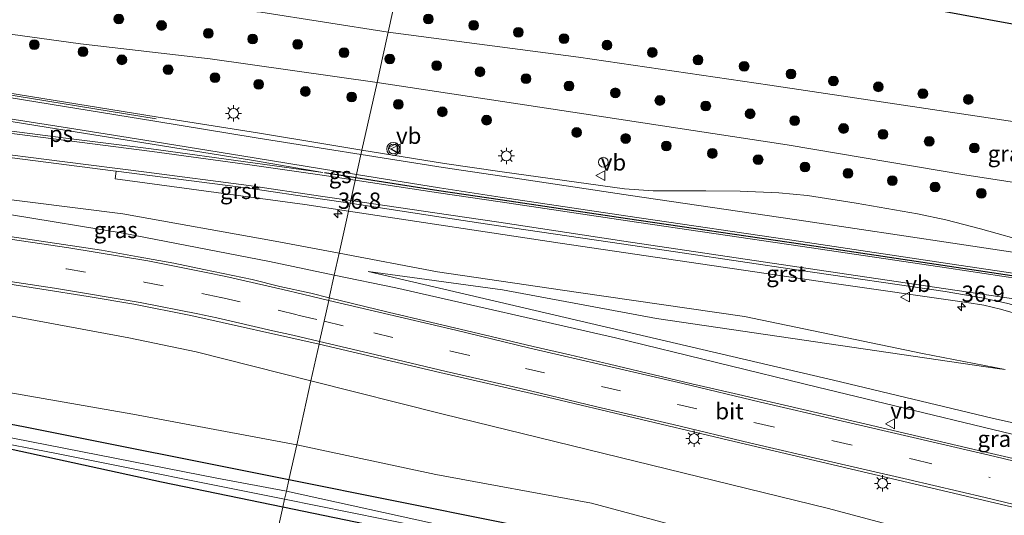
# Model space of a CAD drawing. Units: metres. Extents: x 69998 to 80006, y 412499 to 418751.
# Drawn here: x 73343 to 73495, y 412761 to 412838 of the extents above; entities that cross this region are included whole.
import ezdxf
from ezdxf.enums import TextEntityAlignment as Align

# ---------------------------------------------------------------- set-up
doc = ezdxf.new("R2010")
doc.units = ezdxf.units.M
doc.linetypes.add('VW-3-9_STREEP', pattern=[12, 3, -9])
doc.layers.get('0').update_dxf_attribs({"lineweight": 25})
for name, color, linetype, lineweight in [('B-ME-AM-KILOMETR-S-B1', 7, 'Continuous', 18), ('B-ME-GR-BOMENSTRUIKEN-GV-B6', 93, 'Continuous', 18), ('B-ME-GR-BOOM-S-B1', 93, 'Continuous', 18), ('B-ME-GW-KRUINLIJN-L-B1', 93, 'Continuous', 18), ('B-ME-GW-TEENLIJN-L-B1', 93, 'Continuous', 18), ('B-ME-IE-GRASLAND-GV-B6', 93, 'Continuous', 18), ('B-ME-IE-GRONDWERKLIJN-GROND_INGERICHT-GV-B6', 253, 'Continuous', 18), ('B-ME-IE-HULPGEOMETRIE-L-B1', 53, 'Continuous', 18), ('B-ME-IE-INRICHTINGSELEMENT-S-B1', 253, 'Continuous', 18), ('B-ME-IE-MEUBILAIR_WEGMEUBILAIR-LICHTMAST-S-B1', 8, 'Continuous', 18), ('B-ME-OG-WATER-GV-B6', 153, 'Continuous', 18), ('B-ME-VH-VERH_SOORT-BITUMEN-GV-B6', 8, 'IE-TERREINAFSCHEIDING-NATUURLIJK-HOUTWAL', 18), ('B-ME-VH-VERH_SOORT-GV-B6', 8, 'Continuous', 18), ('B-ME-VW-MARKERING-39STREEP-015-L-B1', 255, 'VW-3-9_STREEP', 18), ('B-ME-VW-MARKERING-STREEP-015-L-B1', 7, 'Continuous', 18), ('B-ME-VW-MARKERING-VLAKMARK-GV-B6', 7, 'Continuous', 18), ('B-ME-VW-MEUBILAIR_WEGMEUBILAIR-VERKEERSBORD-S-B1', 8, 'Continuous', 18), ('B-ME-VW-MEUBILAIR_WEGMEUBILAIR-VERKEERSLICHT-S-B1', 13, 'Continuous', 18)]:
    doc.layers.add(name, color=color, linetype=linetype, lineweight=lineweight)
doc.layers.add('B-ME-GW-INSTEEKWATERGANG-L-B1', color=10, linetype='Continuous')
doc.layers.add('B-ME-VW-MARKERING-GROENESTREEP-L-B1', color=3, linetype='Continuous')
doc.styles.add('NLCS-ISO', font='NLCS-ISO.TTF')
doc.linetypes.add('IE-TERREINAFSCHEIDING-NATUURLIJK-HOUTWAL', pattern='A,7,-1.5,[67,NLCS.SHX,S=0.75,R=45,X=0,Y=0],-1.5,7,-1.5,[70,NLCS.SHX,S=0.75,R=0,X=0,Y=0],-1.5', length=20)

# ---------------------------------------------------------------- blocks, each defined once
blk = doc.blocks.new('hecto')
for p, q in [((0, 0.625), (-0.625, 0)), ((0, -0.625), (0, 0.625)), ((-0.625, 0), (0.625, 0)), ((0.625, 0), (0, -0.625))]:
    blk.add_line(p, q)
blk = doc.blocks.new('boom')
h = blk.add_hatch(color=256)
edge = h.paths.add_edge_path()
edge.add_arc((0, 0), 0.75, 0, 360)
blk.add_circle((0, 0), 0.75)
blk = doc.blocks.new('dtb')
blk.add_circle((0, 0), 0.75)
blk = doc.blocks.new('verkeerslicht')
for radius in [1, 0.75]:
    blk.add_circle((0, 0), radius)
blk = doc.blocks.new('lantaarnpaal')
for p, q in [((-0.75, 0), (-1.25, 0)), ((-0.88, 0.88), (-0.53, 0.53)), ((0, 0.75), (0, 1.25)), ((0.53, 0.53), (0.88, 0.88)), ((0.75, 0), (1.25, 0)), ((-0.53, -0.53), (-0.88, -0.88)), ((0, -0.75), (0, -1.25)), ((0.53, -0.53), (0.88, -0.88))]:
    blk.add_line(p, q)
blk.add_circle((0, 0), 0.75)
blk = doc.blocks.new('verkeersbord')
for p, q in [((0, 0.75), (-0.75, -0.625)), ((0.75, -0.625), (0, 0.75)), ((-0.75, -0.625), (0.75, -0.625))]:
    blk.add_line(p, q)

msp = doc.modelspace()

# ---------------------------------------------------------------- linework, layer by layer
at = {"layer": 'B-ME-GR-BOMENSTRUIKEN-GV-B6'}
for points in [[(73324.901, 412795.246, 3.484), (73360.219, 412788.695, 2.91), (73370.552, 412786.518, 2.73), (73388.169, 412782.093, 2.472), (73385.993, 412772.277, 0.41), (73360.854, 412776.975, 0.487), (73335.332, 412781.414, 0.292), (73309.24, 412786.838, 0.319), (73286.952, 412789.758, 0.309), (73245.923, 412797.53, 0.587), (73220.299, 412802.157, 0.639), (73192.784, 412806.685, 0.447), (73157.675, 412813.446, 0.5), (73134.768, 412817.582, 0.572), (73096.483, 412824.175, 0.432), (73097.817, 412830.499, 2.846), (73109.99, 412828.926, 3.086), (73137.256, 412824.1, 3.3), (73161.022, 412820.669, 3.335), (73183.83, 412816.8, 3.327), (73225.761, 412810.196, 3.555), (73264.949, 412804.007, 3.587), (73302.277, 412798.514, 3.632), (73324.901, 412795.246, 3.484)], [(73512.855, 412771.873, 1.521), (73492.74, 412776.373, 1.586), (73468.39, 412782.195, 1.968), (73396.941, 412798.886, 3.33), (73417.586, 412796.078, 3.464), (73441.207, 412791.675, 3.322), (73493.855, 412783.943, 3.973), (73494.765, 412783.807, 4.033)], [(73431.259, 412763.312, 0.461), (73407.34, 412767.693, 0.452), (73385.993, 412772.277, 0.41), (73388.169, 412782.093, 2.472), (73408.487, 412776.99, 1.969), (73467.42, 412762.522, 1.181), (73511.032, 412750.917, 0.463), (73510.791, 412750.765, 0.48), (73506.097, 412747.17, 0.461), (73503.342, 412746.112, 0.397), (73502.417, 412746.194, 0.373), (73488.233, 412749.182, 0.417), (73461.142, 412755.271, 0.432), (73431.259, 412763.312, 0.461)]]:
    msp.add_polyline3d(points, dxfattribs=at)
at = {"layer": 'B-ME-GW-INSTEEKWATERGANG-L-B1'}
for points in [[(73514.086, 412826.075, -0.059), (73512.596, 412826.538, -0.16), (73511.597, 412827.032, -0.203), (73509.642, 412828.656, -0.254), (73508.268, 412830.518, -0.224), (73506.521, 412832.758, -0.095), (73504.017, 412834.525, -0.054), (73500.092, 412836.072, -0.036), (73467.619, 412842.061, -0.052), (73432.738, 412848.265, -0.247), (73404.09, 412853.929, -0.374)], [(73384.802, 412766.9, 0.223), (73344.04, 412775.028, 0.163), (73307.464, 412781.929, 0.153), (73274.291, 412788.427, 0.223), (73242.709, 412794.115, 0.223), (73210.146, 412799.983, 0.183), (73176.369, 412806.397, 0.183), (73138.613, 412813.583, -0.067), (73107.313, 412819.601, 0.03), (73072.62, 412825.705, 0.15), (73042.27, 412831.049, 0.161)], [(73383.87, 412762.694, -0.458), (73365.247, 412766.516, -0.472), (73339.631, 412772.099, -0.543), (73299.98, 412779.372, -0.377), (73255.18, 412787.541, -0.24), (73212.769, 412795.534, -0.23), (73171.256, 412803.233, -0.207), (73137.891, 412809.405, -0.273), (73110.456, 412814.556, -0.273), (73077.033, 412820.373, -0.273), (73044.425, 412826.073, -0.273), (73041.27, 412826.641, -0.273)], [(73509.922, 412739.319, -0.026), (73488.732, 412744.267, 0.053), (73452.952, 412752.476, 0.051), (73417.421, 412760.342, 0.015), (73384.802, 412766.9, 0.223)], [(73493.727, 412662.258, -0.698), (73512.379, 412682.584, -0.674), (73532.639, 412705.002, -0.695), (73544.025, 412717.507, -0.76), (73545.583, 412720.514, -0.743), (73545.738, 412721.301, -0.746), (73545.692, 412721.801, -0.733), (73544.872, 412722.694, -0.719), (73542.603, 412723.718, -0.553), (73539.25, 412725.723, -0.455), (73527.906, 412729.869, -0.398), (73505.033, 412735.692, -0.416), (73476.596, 412742.576, -0.422), (73442.553, 412750.325, -0.451), (73409.151, 412757.497, -0.437), (73383.87, 412762.694, -0.458)]]:
    msp.add_polyline3d(points, dxfattribs=at)
at = {"layer": 'B-ME-GW-KRUINLIJN-L-B1'}
for points in [[(73398.323, 412827.91, 3.522), (73372.687, 412831.523, 3.603), (73352.81, 412833.852, 3.653), (73327.171, 412837.383, 3.583)], [(73592.559, 412798.314, 3.283), (73591.949, 412798.704, 3.282), (73585.62, 412799.789, 3.346), (73573.409, 412801.737, 3.277), (73548.996, 412804.552, 3.402), (73519.382, 412808.966, 3.498), (73488.546, 412813.72, 3.404), (73461.282, 412818.31, 3.369), (73430.084, 412823.092, 3.246), (73398.323, 412827.91, 3.522)], [(73392.508, 412801.673, 3.893), (73382.71, 412803.523, 3.896), (73359.282, 412807.714, 4.13), (73323.906, 412812.173, 3.654)], [(73494.765, 412783.807, 4.033), (73482.043, 412786.291, 4.042), (73454.751, 412791.941, 4.046), (73428.908, 412795.724, 3.872), (73407.621, 412798.819, 3.888), (73392.508, 412801.673, 3.893)]]:
    msp.add_polyline3d(points, dxfattribs=at)
at = {"layer": 'B-ME-GW-TEENLIJN-L-B1'}
for points in [[(73400.03, 412835.61, 0.739), (73380.494, 412838.674, 0.746), (73362.24, 412840.244, 0.613), (73353.861, 412841.246, 0.343), (73352.34, 412841.2, 0.188), (73349.878, 412841.218, 0.166)], [(73589.521, 412808.52, 0.237), (73586.063, 412809.04, 0.3), (73563.875, 412811.954, 0.483), (73524.547, 412817.629, 0.503), (73490.092, 412822.776, 0.68), (73458.602, 412827.505, 0.68), (73429.236, 412831.779, 0.68), (73400.03, 412835.61, 0.739)], [(73385.993, 412772.277, 0.41), (73360.854, 412776.975, 0.487), (73335.332, 412781.414, 0.292), (73309.24, 412786.838, 0.319), (73286.952, 412789.758, 0.309), (73245.923, 412797.53, 0.587), (73220.299, 412802.157, 0.639), (73192.784, 412806.685, 0.447), (73157.675, 412813.446, 0.5), (73134.768, 412817.582, 0.572), (73096.483, 412824.175, 0.432)], [(73391.766, 412798.326, 2.85), (73381.824, 412800.402, 2.904), (73359.368, 412804.744, 3.245), (73341.902, 412807.638, 3.394), (73323.906, 412812.173, 3.654)], [(73595.994, 412744.712, 0.5), (73591.549, 412745.715, 0.424), (73586.211, 412748.67, 0.424), (73578.183, 412753.566, 0.341), (73574.654, 412755.11, 0.318), (73566.229, 412757.272, 0.343), (73542.232, 412763.094, 0.584), (73506.193, 412771.387, 0.946), (73465.964, 412781.092, 1.637), (73434.909, 412788.679, 2.182), (73401.205, 412796.356, 2.679), (73391.766, 412798.326, 2.85)], [(73431.259, 412763.312, 0.461), (73407.34, 412767.693, 0.452), (73385.993, 412772.277, 0.41)]]:
    msp.add_polyline3d(points, dxfattribs=at)
at = {"layer": 'B-ME-IE-GRASLAND-GV-B6'}
for points in [[(73404.09, 412853.929, -0.374), (73400.705, 412838.656, 0.722), (73400.03, 412835.61, 0.739), (73380.494, 412838.674, 0.746), (73362.24, 412840.244, 0.613), (73353.861, 412841.246, 0.343), (73352.34, 412841.2, 0.188), (73349.878, 412841.218, 0.166), (73351.612, 412842.369, -0.07), (73353.457, 412842.417, -0.017), (73355.049, 412843.011, 0.074), (73357.272, 412845.45, 0.178), (73363.305, 412851.753, 0.236), (73368.43, 412858.098, -0.068), (73369.703, 412859.361, -0.191), (73371.195, 412859.611, -0.289), (73395.28, 412855.791, -0.454), (73404.09, 412853.929, -0.374)], [(73400.03, 412835.61, 0.739), (73400.705, 412838.656, 0.722), (73404.09, 412853.929, -0.374), (73432.738, 412848.265, -0.247), (73467.619, 412842.061, -0.052), (73500.092, 412836.072, -0.036)], [(73500.092, 412836.072, -0.036), (73467.619, 412842.061, -0.052), (73432.738, 412848.265, -0.247), (73404.09, 412853.929, -0.374)], [(73349.878, 412841.218, 0.166), (73352.34, 412841.2, 0.188), (73353.861, 412841.246, 0.343), (73362.24, 412840.244, 0.613), (73380.494, 412838.674, 0.746), (73400.03, 412835.61, 0.739), (73399.154, 412831.657, 2.114), (73398.323, 412827.91, 3.522), (73372.687, 412831.523, 3.603), (73352.81, 412833.852, 3.653), (73327.171, 412837.383, 3.583)], [(73327.171, 412837.383, 3.583), (73352.81, 412833.852, 3.653), (73372.687, 412831.523, 3.603), (73398.323, 412827.91, 3.522), (73397.713, 412825.156, 3.758), (73396.0188, 412817.5152, 3.907), (73390.75, 412818.362, 3.919), (73379.965, 412820.173, 3.941), (73364.441, 412822.645, 3.945), (73338.106, 412826.846, 3.889)], [(73398.323, 412827.91, 3.522), (73399.154, 412831.657, 2.114), (73400.03, 412835.61, 0.739), (73429.236, 412831.779, 0.68), (73458.602, 412827.505, 0.68), (73490.092, 412822.776, 0.68), (73524.547, 412817.629, 0.503), (73563.875, 412811.954, 0.483), (73586.063, 412809.04, 0.3), (73589.521, 412808.52, 0.237), (73590.211, 412805.45, 1.269), (73592.173, 412800.599, 2.64), (73592.559, 412798.314, 3.283), (73591.949, 412798.704, 3.282), (73585.62, 412799.789, 3.346), (73573.409, 412801.737, 3.277), (73548.996, 412804.552, 3.402), (73519.382, 412808.966, 3.498), (73488.546, 412813.72, 3.404), (73461.282, 412818.31, 3.369), (73430.084, 412823.092, 3.246), (73398.323, 412827.91, 3.522)], [(73524.547, 412817.629, 0.503), (73490.092, 412822.776, 0.68), (73458.602, 412827.505, 0.68), (73429.236, 412831.779, 0.68), (73400.03, 412835.61, 0.739)], [(73042.27, 412831.049, 0.161), (73072.62, 412825.705, 0.15), (73107.313, 412819.601, 0.03), (73138.613, 412813.583, -0.067), (73176.369, 412806.397, 0.183), (73210.146, 412799.983, 0.183), (73242.709, 412794.115, 0.223), (73274.291, 412788.427, 0.223), (73307.464, 412781.929, 0.153), (73344.04, 412775.028, 0.163), (73384.802, 412766.9, 0.223), (73384.414, 412765.15, -1.156), (73373.713, 412767.154, -1.156), (73329.557, 412775.804, -1.156), (73288.908, 412783.318, -1.156), (73248.112, 412790.961, -1.156), (73205.08, 412798.976, -1.156), (73162.377, 412807.132, -1.156), (73121.472, 412814.642, -1.156), (73077.776, 412822.887, -1.156), (73041.847, 412829.186, -1.176), (73042.27, 412831.049, 0.161)], [(73041.626, 412828.209, -1.176), (73085.477, 412820.184, -1.156), (73129.385, 412812.314, -1.156), (73176.505, 412803.436, -1.156), (73220.936, 412795.081, -1.156), (73261.549, 412787.571, -1.156), (73306.464, 412779.154, -1.156), (73348.893, 412770.996, -1.156), (73384.138, 412763.907, -1.156), (73383.87, 412762.694, -0.458), (73365.247, 412766.516, -0.472), (73339.631, 412772.099, -0.543), (73299.98, 412779.372, -0.377), (73255.18, 412787.541, -0.24), (73212.769, 412795.534, -0.23), (73171.256, 412803.233, -0.207), (73137.891, 412809.405, -0.273), (73110.456, 412814.556, -0.273), (73077.033, 412820.373, -0.273), (73044.425, 412826.073, -0.273), (73041.27, 412826.641, -0.273), (73041.626, 412828.209, -1.176)], [(73498.9803, 412803.1811, 3.8257), (73490.959, 412805.44, 3.794), (73485.631, 412806.815, 3.752), (73481.285, 412807.746, 3.756), (73471.883, 412809.345, 3.786), (73464.389, 412810.521, 3.815), (73459.991, 412810.953, 3.801), (73454.053, 412811.203, 3.803), (73448.774, 412811.252, 3.798), (73440.703, 412811.284, 3.82), (73436.298, 412811.543, 3.808), (73417.554, 412814.2, 3.855), (73408.695, 412815.478, 3.878), (73396.0188, 412817.5152, 3.907), (73397.713, 412825.156, 3.758), (73398.323, 412827.91, 3.522)], [(73398.323, 412827.91, 3.522), (73430.084, 412823.092, 3.246), (73461.282, 412818.31, 3.369), (73488.546, 412813.72, 3.404), (73519.382, 412808.966, 3.498)], [(73337.109, 412816.982, 3.947), (73357.8453, 412814.3255, 4.025), (73358.2791, 412814.2704, 4.0266), (73358.117, 412813.095, 3.975), (73387.233, 412809.176, 3.987), (73393.943, 412808.146, 3.974), (73392.508, 412801.673, 3.893), (73382.71, 412803.523, 3.896), (73359.282, 412807.714, 4.13), (73323.906, 412812.173, 3.654)], [(73392.508, 412801.673, 3.893), (73391.766, 412798.326, 2.85), (73381.824, 412800.402, 2.904), (73359.368, 412804.744, 3.245), (73341.902, 412807.638, 3.394), (73323.906, 412812.173, 3.654), (73359.282, 412807.714, 4.13), (73382.71, 412803.523, 3.896), (73392.508, 412801.673, 3.893)], [(73341.902, 412807.638, 3.394), (73359.368, 412804.744, 3.245), (73381.824, 412800.402, 2.904), (73391.766, 412798.326, 2.85), (73390.994, 412794.839, 2.863), (73388.173, 412795.522, 2.903), (73383.409, 412796.581, 2.941), (73379.175, 412797.639, 2.975), (73371.742, 412799.205, 3.122), (73367.132, 412800.154, 3.227), (73361.663, 412801.102, 3.278), (73356.016, 412802.161, 3.408), (73338.504, 412804.763, 3.618)], [(73494.765, 412783.807, 4.033), (73482.043, 412786.291, 4.042), (73454.751, 412791.941, 4.046), (73428.908, 412795.724, 3.872), (73407.621, 412798.819, 3.888), (73392.508, 412801.673, 3.893), (73393.943, 412808.146, 3.974), (73426.453, 412803.234, 3.904), (73467.799, 412797.127, 3.974), (73488.879, 412794.137, 3.949), (73491.457, 412793.715, 3.999), (73494.051, 412793.066, 3.998), (73502.087, 412790.809, 4.073)], [(73506.193, 412771.387, 0.946), (73465.964, 412781.092, 1.637), (73434.909, 412788.679, 2.182), (73401.205, 412796.356, 2.679), (73391.766, 412798.326, 2.85), (73392.508, 412801.673, 3.893), (73407.621, 412798.819, 3.888), (73428.908, 412795.724, 3.872), (73454.751, 412791.941, 4.046), (73482.043, 412786.291, 4.042), (73494.765, 412783.807, 4.033)], [(73501.739, 412768.835, 1.092), (73490.645, 412771.393, 1.202), (73473.397, 412775.43, 1.474), (73464.42, 412777.525, 1.657), (73452.466, 412780.304, 1.869), (73446.666, 412781.627, 1.919), (73434.028, 412784.649, 2.186), (73427.94, 412786.06, 2.271), (73422.316, 412787.34, 2.403), (73415.832, 412788.884, 2.461), (73406.524, 412791.089, 2.624), (73400.04, 412792.611, 2.692), (73390.994, 412794.839, 2.863), (73391.766, 412798.326, 2.85), (73401.205, 412796.356, 2.679), (73434.909, 412788.679, 2.182), (73465.964, 412781.092, 1.637), (73506.193, 412771.387, 0.946)], [(73494.765, 412783.807, 4.033), (73493.855, 412783.943, 3.973), (73441.207, 412791.675, 3.322), (73417.586, 412796.078, 3.464), (73396.941, 412798.886, 3.33), (73468.39, 412782.195, 1.968), (73492.74, 412776.373, 1.586), (73512.855, 412771.873, 1.521)], [(73339.982, 412797.215, 3.352), (73346.885, 412796.156, 3.274), (73353.965, 412795.031, 3.181), (73361.001, 412793.84, 3.053), (73369.757, 412792.12, 2.921), (73389.426, 412787.726, 2.65)], [(73389.426, 412787.726, 2.65), (73388.169, 412782.093, 2.472), (73370.552, 412786.518, 2.73), (73360.219, 412788.695, 2.91), (73324.901, 412795.246, 3.484)], [(73511.032, 412750.917, 0.463), (73467.42, 412762.522, 1.181), (73408.487, 412776.99, 1.969), (73388.169, 412782.093, 2.472), (73389.426, 412787.726, 2.65), (73407.958, 412783.342, 2.364), (73424.5, 412779.571, 2.121), (73451.187, 412773.241, 1.606), (73476.353, 412767.308, 1.26), (73499.423, 412761.86, 0.913)], [(73335.332, 412781.414, 0.292), (73360.854, 412776.975, 0.487), (73385.993, 412772.277, 0.41), (73384.802, 412766.9, 0.223), (73344.04, 412775.028, 0.163), (73307.464, 412781.929, 0.153)], [(73509.922, 412739.319, -0.026), (73488.732, 412744.267, 0.053), (73452.952, 412752.476, 0.051), (73417.421, 412760.342, 0.015), (73384.802, 412766.9, 0.223), (73385.993, 412772.277, 0.41), (73407.34, 412767.693, 0.452), (73431.259, 412763.312, 0.461), (73461.142, 412755.271, 0.432), (73488.233, 412749.182, 0.417), (73502.417, 412746.194, 0.373)], [(73501.265, 412739.25, -1.156), (73459.013, 412749.002, -1.156), (73409.545, 412759.642, -1.156), (73384.414, 412765.15, -1.156), (73384.802, 412766.9, 0.223), (73417.421, 412760.342, 0.015), (73452.952, 412752.476, 0.051), (73488.732, 412744.267, 0.053), (73509.922, 412739.319, -0.026)], [(73505.033, 412735.692, -0.416), (73476.596, 412742.576, -0.422), (73442.553, 412750.325, -0.451), (73409.151, 412757.497, -0.437), (73383.87, 412762.694, -0.458), (73384.138, 412763.907, -1.156), (73409.457, 412758.811, -1.156), (73458.814, 412748.02, -1.156), (73501.043, 412738.234, -1.156)]]:
    msp.add_polyline3d(points, dxfattribs=at)
at = {"layer": 'B-ME-IE-GRONDWERKLIJN-GROND_INGERICHT-GV-B6'}
for points in [[(73383.87, 412762.694, -0.458), (73364.407, 412674.878, -0.571), (73275.293, 412685.3, -0.368), (73194.523, 412694.193, -0.194), (73121.481, 412704.228, 0.007), (73091.213, 412709.689, -0.004), (73017.019, 412719.736, 0.258), (73041.27, 412826.641, -0.273), (73044.425, 412826.073, -0.273), (73077.033, 412820.373, -0.273), (73110.456, 412814.556, -0.273), (73137.891, 412809.405, -0.273), (73171.256, 412803.233, -0.207), (73212.769, 412795.534, -0.23), (73255.18, 412787.541, -0.24), (73299.98, 412779.372, -0.377), (73339.631, 412772.099, -0.543), (73365.247, 412766.516, -0.472), (73383.87, 412762.694, -0.458)], [(73493.727, 412662.258, -0.698), (73402.936, 412670.639, -0.6), (73364.407, 412674.878, -0.571), (73383.87, 412762.694, -0.458), (73409.151, 412757.497, -0.437), (73442.553, 412750.325, -0.451), (73476.596, 412742.576, -0.422), (73505.033, 412735.692, -0.416), (73527.906, 412729.869, -0.398), (73539.25, 412725.723, -0.455), (73542.603, 412723.718, -0.553), (73544.872, 412722.694, -0.719), (73545.692, 412721.801, -0.733), (73545.738, 412721.301, -0.746), (73545.583, 412720.514, -0.743), (73544.025, 412717.507, -0.76), (73532.639, 412705.002, -0.695), (73512.379, 412682.584, -0.674), (73493.727, 412662.258, -0.698)]]:
    msp.add_polyline3d(points, dxfattribs=at)
at = {"layer": 'B-ME-IE-HULPGEOMETRIE-L-B1'}
msp.add_polyline3d([(73364.407, 412674.878, -0.571), (73383.87, 412762.694, -0.458), (73384.138, 412763.907, -1.156), (73384.414, 412765.15, -1.156), (73384.802, 412766.9, 0.223), (73385.993, 412772.277, 0.41), (73388.169, 412782.093, 2.472), (73389.426, 412787.726, 2.65), (73389.505, 412788.12, 2.638), (73390.195, 412791.234, 2.728), (73390.905, 412794.438, 2.808), (73390.994, 412794.839, 2.863), (73391.766, 412798.326, 2.85), (73392.508, 412801.673, 3.893), (73393.943, 412808.146, 3.974), (73394.2074, 412809.3412, 4.0294), (73396.0188, 412817.5152, 3.907), (73397.713, 412825.156, 3.758), (73398.323, 412827.91, 3.522), (73399.154, 412831.657, 2.114), (73400.03, 412835.61, 0.739), (73400.705, 412838.656, 0.722)], dxfattribs=at)
at = {"layer": 'B-ME-OG-WATER-GV-B6'}
for points in [[(73041.847, 412829.186, -1.176), (73077.776, 412822.887, -1.156), (73121.472, 412814.642, -1.156), (73162.377, 412807.132, -1.156), (73205.08, 412798.976, -1.156), (73248.112, 412790.961, -1.156), (73288.908, 412783.318, -1.156), (73329.557, 412775.804, -1.156), (73373.713, 412767.154, -1.156), (73384.414, 412765.15, -1.156), (73384.138, 412763.907, -1.156), (73348.893, 412770.996, -1.156), (73306.464, 412779.154, -1.156), (73261.549, 412787.571, -1.156), (73220.936, 412795.081, -1.156), (73176.505, 412803.436, -1.156), (73129.385, 412812.314, -1.156), (73085.477, 412820.184, -1.156), (73041.626, 412828.209, -1.176), (73041.847, 412829.186, -1.176)], [(73501.043, 412738.234, -1.156), (73458.814, 412748.02, -1.156), (73409.457, 412758.811, -1.156), (73384.138, 412763.907, -1.156), (73384.414, 412765.15, -1.156), (73409.545, 412759.642, -1.156), (73459.013, 412749.002, -1.156), (73501.265, 412739.25, -1.156)]]:
    msp.add_polyline3d(points, dxfattribs=at)
at = {"layer": 'B-ME-VH-VERH_SOORT-BITUMEN-GV-B6'}
for points in [[(73338.106, 412826.846, 3.889), (73364.441, 412822.645, 3.945), (73379.965, 412820.173, 3.941), (73390.75, 412818.362, 3.919), (73396.0188, 412817.5152, 3.907), (73394.2074, 412809.3412, 4.0294), (73389.609, 412810.049, 4.052), (73378.584, 412811.688, 4.103), (73358.2791, 412814.2704, 4.0266), (73357.8453, 412814.3255, 4.025), (73337.109, 412816.982, 3.947)], [(73494.964, 412794.015, 4.031), (73491.188, 412794.848, 4.04), (73485.513, 412795.806, 4.027), (73463.076, 412799.1, 4.018), (73436.227, 412803.05, 3.938), (73416.996, 412805.9, 3.935), (73407.144, 412807.35, 3.966), (73394.2074, 412809.3412, 4.0294), (73396.0188, 412817.5152, 3.907), (73408.695, 412815.478, 3.878), (73417.554, 412814.2, 3.855), (73436.298, 412811.543, 3.808), (73440.703, 412811.284, 3.82), (73448.774, 412811.252, 3.798), (73454.053, 412811.203, 3.803), (73459.991, 412810.953, 3.801), (73464.389, 412810.521, 3.815), (73471.883, 412809.345, 3.786), (73481.285, 412807.746, 3.756), (73485.631, 412806.815, 3.752), (73490.959, 412805.44, 3.794), (73498.9803, 412803.1811, 3.8257)], [(73338.504, 412804.763, 3.618), (73356.016, 412802.161, 3.408), (73361.663, 412801.102, 3.278), (73367.132, 412800.154, 3.227), (73371.742, 412799.205, 3.122), (73379.175, 412797.639, 2.975), (73383.409, 412796.581, 2.941), (73388.173, 412795.522, 2.903), (73390.994, 412794.839, 2.863), (73390.905, 412794.438, 2.808), (73390.195, 412791.234, 2.728), (73389.505, 412788.12, 2.638), (73389.426, 412787.726, 2.65), (73369.757, 412792.12, 2.921), (73361.001, 412793.84, 3.053), (73353.965, 412795.031, 3.181), (73346.885, 412796.156, 3.274), (73339.982, 412797.215, 3.352)], [(73499.423, 412761.86, 0.913), (73476.353, 412767.308, 1.26), (73451.187, 412773.241, 1.606), (73424.5, 412779.571, 2.121), (73407.958, 412783.342, 2.364), (73389.426, 412787.726, 2.65), (73389.505, 412788.12, 2.638), (73390.195, 412791.234, 2.728), (73390.905, 412794.438, 2.809), (73390.994, 412794.839, 2.863), (73400.04, 412792.611, 2.692), (73406.524, 412791.089, 2.624), (73415.832, 412788.884, 2.461), (73422.316, 412787.34, 2.403), (73427.94, 412786.06, 2.271), (73434.028, 412784.649, 2.186), (73446.666, 412781.627, 1.919), (73452.466, 412780.304, 1.869), (73464.42, 412777.525, 1.657), (73473.397, 412775.43, 1.474), (73490.645, 412771.393, 1.202), (73501.739, 412768.835, 1.092)]]:
    msp.add_polyline3d(points, dxfattribs=at)
at = {"layer": 'B-ME-VH-VERH_SOORT-GV-B6'}
for points in [[(73358.2791, 412814.2704, 4.0266), (73378.584, 412811.688, 4.103), (73389.609, 412810.049, 4.052), (73394.2074, 412809.3412, 4.0294), (73393.943, 412808.146, 3.974), (73387.233, 412809.176, 3.987), (73358.117, 412813.095, 3.975), (73358.2791, 412814.2704, 4.0266)], [(73394.2074, 412809.3412, 4.0294), (73407.144, 412807.35, 3.966), (73416.996, 412805.9, 3.935), (73436.227, 412803.05, 3.938), (73463.076, 412799.1, 4.018), (73485.513, 412795.806, 4.027), (73491.188, 412794.848, 4.04), (73494.964, 412794.015, 4.031), (73503.151, 412791.871, 4.052), (73505.2737, 412791.3055, 4.0539), (73504.938, 412790.052, 4.053), (73502.087, 412790.809, 4.073), (73494.051, 412793.066, 3.998), (73491.457, 412793.715, 3.999), (73488.879, 412794.137, 3.949), (73467.799, 412797.127, 3.974), (73426.453, 412803.234, 3.904), (73393.943, 412808.146, 3.974), (73394.2074, 412809.3412, 4.0294)]]:
    msp.add_polyline3d(points, dxfattribs=at)
at = {"layer": 'B-ME-VW-MARKERING-39STREEP-015-L-B1'}
for points in [[(73132.976, 412832.745, 3.448), (73135.857, 412832.195, 3.412), (73147.678, 412830.232, 3.472), (73159.655, 412828.357, 3.473), (73183.475, 412824.674, 3.589), (73195.429, 412822.821, 3.628), (73207.405, 412820.902, 3.666), (73219.271, 412819.05, 3.665), (73231.159, 412817.219, 3.748), (73255.067, 412813.47, 3.817), (73279.042, 412809.786, 3.913), (73302.818, 412806.235, 3.897), (73314.794, 412804.449, 3.836), (73326.682, 412802.751, 3.687), (73338.703, 412801.074, 3.497), (73350.635, 412799.266, 3.368), (73362.567, 412797.259, 3.209), (73371.433, 412795.494, 3.022), (73374.411, 412794.899, 2.941), (73383.167, 412792.914, 2.844), (73386.144, 412792.186, 2.787), (73390.194, 412791.234, 2.728)], [(73390.195, 412791.234, 2.727), (73397.834, 412789.452, 2.623), (73409.656, 412786.65, 2.47), (73421.103, 412784.004, 2.305), (73432.793, 412781.225, 2.101), (73444.504, 412778.468, 1.842), (73456.436, 412775.645, 1.627), (73468.346, 412772.866, 1.482), (73480.565, 412770.043, 1.3), (73492.431, 412767.259, 1.128)]]:
    msp.add_polyline3d(points, dxfattribs=at)
at = {"layer": 'B-ME-VW-MARKERING-GROENESTREEP-L-B1'}
msp.add_line((73390.2489, 412814.0688, 4.029), (73395.0875, 412813.3128, 4.0093), dxfattribs=at)
msp.add_polyline3d([(73395.0875, 412813.3128, 4.0093), (73407.8165, 412811.324, 3.9575), (73417.247, 412809.9315, 3.915), (73436.7985, 412807.0155, 3.924), (73463.314, 412803.114, 3.998), (73486.1855, 412799.717, 3.97), (73513.225, 412795.6655, 4.0545), (73540.2775, 412791.6285, 3.957), (73561.174, 412788.566, 3.8845), (73581.2445, 412785.6486, 4.034), (73610.131, 412781.4085, 4.0365), (73610.6958, 412781.325, 4.0355)], dxfattribs=at)
at = {"layer": 'B-ME-VW-MARKERING-STREEP-015-L-B1'}
for p, q in [((73389.898, 412813.642, 4.016), (73394.9896, 412812.8708, 4.0012)), ((73390.109, 412814.572, 3.997), (73395.1854, 412813.7546, 3.9839))]:
    msp.add_line(p, q, dxfattribs=at)
for points in [[(73295.8133, 412834.8258, 3.812), (73305.852, 412832.625, 3.846), (73313.848, 412830.929, 3.849), (73321.311, 412829.484, 3.879), (73329.615, 412828.009, 3.894), (73338.043, 412826.635, 3.917), (73364.415, 412822.331, 3.951)], [(73390.109, 412814.572, 3.997), (73379.486, 412816.328, 4.046), (73363.943, 412818.832, 4.021), (73350.8003, 412820.9158, 3.998), (73337.657, 412822.996, 3.975), (73322.6754, 412825.3628, 3.9505), (73307.693, 412827.725, 3.926), (73294.927, 412829.7391, 3.903)], [(73325.417, 412828.229, 3.887), (73338.011, 412826.218, 3.9), (73364.201, 412821.978, 3.956)], [(73294.4538, 412826.1752, 3.895), (73307.135, 412824.564, 3.945), (73322.3057, 412822.6178, 3.978), (73337.476, 412820.668, 4.011), (73350.6502, 412818.9718, 4.035), (73363.824, 412817.273, 4.059), (73379.178, 412815.191, 4.06), (73389.898, 412813.642, 4.016)], [(73294.0409, 412822.9574, 3.808), (73306.637, 412821.348, 3.847), (73321.8701, 412819.3767, 3.9065), (73337.105, 412817.42, 3.966), (73350.0143, 412815.7737, 4.036), (73362.925, 412814.138, 4.106)], [(73364.201, 412821.978, 3.956), (73379.787, 412819.416, 3.949), (73390.718, 412817.636, 3.938), (73395.8671, 412816.8307, 3.922)], [(73395.8671, 412816.8307, 3.922), (73408.461, 412814.861, 3.883), (73417.499, 412813.486, 3.86), (73437.218, 412810.56, 3.84), (73464.15, 412806.58, 3.91), (73486.715, 412803.243, 3.866), (73513.665, 412799.169, 3.956), (73540.899, 412795.172, 3.862), (73561.629, 412792.073, 3.786), (73581.6958, 412789.1432, 3.926), (73606.1573, 412785.5331, 3.958), (73606.6236, 412785.4643, 3.9573)], [(73362.925, 412814.138, 4.106), (73378.666, 412812.064, 4.11), (73389.648, 412810.465, 4.051), (73394.3039, 412809.7767, 4.0322)], [(73395.1854, 412813.7546, 3.9839), (73407.895, 412811.708, 3.951), (73417.249, 412810.29, 3.9), (73436.842, 412807.355, 3.925), (73463.374, 412803.471, 3.994), (73486.262, 412800.067, 3.965), (73513.21, 412796.05, 4.054), (73540.323, 412791.975, 3.953), (73561.243, 412788.929, 3.882), (73581.2915, 412786.0125, 4.031), (73609.7361, 412781.8184, 4.02), (73610.2909, 412781.7366, 4.0191)], [(73394.9896, 412812.8708, 4.0012), (73407.738, 412810.94, 3.964), (73417.245, 412809.573, 3.93), (73436.755, 412806.676, 3.923), (73463.254, 412802.757, 4.002), (73486.109, 412799.367, 3.975), (73513.24, 412795.281, 4.055), (73540.232, 412791.282, 3.961), (73561.105, 412788.203, 3.887), (73581.1975, 412785.2847, 4.037), (73610.5259, 412780.9985, 4.053), (73611.1008, 412780.9134, 4.0519)], [(73394.3039, 412809.7767, 4.0322), (73407.189, 412807.872, 3.98), (73417.004, 412806.438, 3.929), (73436.203, 412803.547, 3.928), (73463.104, 412799.551, 4.034), (73485.634, 412796.235, 4.022), (73512.764, 412792.205, 4.089), (73539.703, 412788.181, 3.988), (73560.92, 412785.061, 3.953), (73580.7906, 412782.1336, 4.113), (73614.1325, 412777.255, 4.127), (73614.7977, 412777.1557, 4.1258)], [(73339.194, 412804.245, 3.59), (73351.038, 412802.492, 3.449), (73363.16, 412800.487, 3.236), (73372.076, 412798.713, 3.138), (73375.096, 412798.109, 3.074), (73383.857, 412796.096, 2.888), (73386.91, 412795.377, 2.877), (73390.905, 412794.438, 2.808)], [(73338.243, 412797.918, 3.395), (73348.832, 412796.338, 3.246), (73361.991, 412794.122, 3.093), (73370.809, 412792.367, 2.925), (73373.745, 412791.779, 2.861), (73382.334, 412789.787, 2.749), (73385.401, 412789.085, 2.718), (73389.504, 412788.12, 2.638)], [(73390.904, 412794.437, 2.808), (73398.585, 412792.645, 2.733), (73410.404, 412789.845, 2.595), (73421.803, 412787.108, 2.408), (73434.198, 412784.24, 2.156), (73445.257, 412781.661, 1.981), (73457.186, 412778.838, 1.793), (73469.088, 412776.061, 1.55), (73481.309, 412773.238, 1.347), (73493.163, 412770.456, 1.181), (73501.88, 412768.382, 1.075)], [(73389.504, 412788.12, 2.638), (73397.104, 412786.346, 2.521), (73408.929, 412783.545, 2.369), (73420.375, 412780.898, 2.208), (73432.058, 412778.121, 1.991), (73443.771, 412775.363, 1.746), (73455.706, 412772.54, 1.567), (73467.625, 412769.759, 1.353), (73479.841, 412766.936, 1.212), (73491.675, 412764.159, 1.041), (73500.382, 412762.087, 0.885)]]:
    msp.add_polyline3d(points, dxfattribs=at)
at = {"layer": 'B-ME-VW-MARKERING-VLAKMARK-GV-B6'}
msp.add_polyline3d([(73389.986, 412814.098, 4.019), (73379.264, 412815.554, 4.052), (73363.656, 412817.683, 4.049), (73350.5483, 412819.3512, 4.0325), (73337.441, 412821.023, 4.016), (73321.5297, 412823.0574, 3.975), (73305.619, 412825.097, 3.934), (73305.988, 412827.609, 3.945), (73321.8145, 412825.1323, 3.968), (73337.637, 412822.63, 3.991), (73350.7134, 412820.5422, 4.0105), (73363.787, 412818.437, 4.03), (73379.353, 412815.899, 4.048), (73389.986, 412814.098, 4.019)], dxfattribs=at)

# ---------------------------------------------------------------- block references
at = {"layer": 'B-ME-AM-KILOMETR-S-B1', "rotation": 90}
for p in [(73392.326, 412807.716, 4.177), (73488.058, 412793.435, 3.998)]:
    msp.add_blockref('hecto', p, dxfattribs=at)
at = {"layer": 'B-ME-GR-BOOM-S-B1', "rotation": 90}
for p in [(73358.689, 412837.638, 1.864), (73406.197, 412837.638, 0.692), (73365.246, 412836.647, 2.087), (73372.441, 412835.427, 2.173), (73413.166, 412836.667, 0.617), (73420.004, 412835.609, 0.655), (73379.232, 412834.554, 2.19), (73427.017, 412834.638, 0.574), (73345.705, 412833.711, 3.689), (73353.204, 412832.608, 3.591), (73386.126, 412833.756, 2.189), (73393.272, 412832.477, 2.225), (73433.634, 412833.624, 0.549), (73440.57, 412832.501, 0.652), (73359.159, 412831.373, 3.578), (73400.286, 412831.506, 2.218), (73447.613, 412831.364, 0.621), (73366.261, 412829.874, 3.798), (73407.476, 412830.492, 1.981), (73414.142, 412829.53, 1.975), (73454.68, 412830.389, 0.502), (73373.451, 412828.638, 3.71), (73421.195, 412828.463, 1.932), (73461.865, 412829.213, 0.477), (73468.394, 412828.11, 0.629), (73380.156, 412827.624, 3.762), (73387.336, 412826.513, 3.703), (73427.811, 412827.36, 2.05), (73434.913, 412826.301, 2.029), (73475.275, 412827.228, 0.606), (73394.44, 412825.654, 3.657), (73441.74, 412825.133, 2), (73482.112, 412826.169, 0.679), (73489.082, 412825.287, 0.594), (73401.594, 412824.536, 3.666), (73408.343, 412823.389, 3.64), (73448.791, 412824.283, 1.956), (73415.137, 412822.11, 3.57), (73455.601, 412823.081, 2.164), (73462.439, 412822.022, 2.161), (73428.972, 412820.22, 3.555), (73469.938, 412820.831, 2.258), (73436.486, 412819.287, 3.482), (73475.981, 412819.949, 2.177), (73483.083, 412818.846, 2.111), (73442.745, 412818.159, 3.652), (73490.008, 412817.832, 2.086), (73449.802, 412816.998, 3.677), (73456.83, 412816.048, 3.771), (73464.012, 412814.92, 3.771), (73470.616, 412813.94, 3.709), (73477.425, 412812.828, 3.746), (73483.994, 412811.832, 3.77), (73491.096, 412810.862, 3.785)]:
    msp.add_blockref('boom', p, dxfattribs=at)
at = {"layer": 'B-ME-IE-INRICHTINGSELEMENT-S-B1', "rotation": 90}
msp.add_blockref('dtb', (73433.075, 412815.654, 3.819), dxfattribs=at)
at = {"layer": 'B-ME-IE-MEUBILAIR_WEGMEUBILAIR-LICHTMAST-S-B1', "rotation": 90}
for p in [(73376.296, 412823.148, 3.898), (73418.189, 412816.625, 4.007), (73446.985, 412773.229, 1.645), (73475.922, 412766.348, 1.221)]:
    msp.add_blockref('lantaarnpaal', p, dxfattribs=at)
at = {"layer": 'B-ME-VW-MEUBILAIR_WEGMEUBILAIR-VERKEERSBORD-S-B1', "rotation": 90}
for p in [(73400.816, 412817.85, 4.073), (73401.2476, 412817.6846, 6.18), (73432.684, 412813.596, 3.867), (73479.44, 412794.95, 4.003), (73477.119, 412775.484, 1.474)]:
    msp.add_blockref('verkeersbord', p, dxfattribs=at)
at = {"layer": 'B-ME-VW-MEUBILAIR_WEGMEUBILAIR-VERKEERSLICHT-S-B1', "rotation": 90}
msp.add_blockref('verkeerslicht', (73400.816, 412817.6833, 7.783), dxfattribs=at)

# ---------------------------------------------------------------- texts
at = {"layer": 'B-ME-AM-KILOMETR-S-B1', "ltscale": 0.2, "style": 'NLCS-ISO'}
for s, p in [('36.8', (73392.326, 412807.716, 4.177)), ('36.9', (73488.058, 412793.435, 3.998))]:
    msp.add_text(s, height=2.5, dxfattribs=at).set_placement(p, align=Align.BOTTOM_LEFT)
at = {"layer": 'B-ME-IE-GRASLAND-GV-B6', "ltscale": 0.2, "style": 'NLCS-ISO'}
for p in [(73495.441, 412816.962), (73358.207, 412805.2495), (73493.88, 412773.1925)]:
    msp.add_text('gras', height=2.5, dxfattribs=at).set_placement(p, align=Align.MIDDLE_CENTER)
at = {"layer": 'B-ME-VH-VERH_SOORT-BITUMEN-GV-B6', "ltscale": 0.2, "style": 'NLCS-ISO'}
msp.add_text('bit', height=2.5, dxfattribs=at).set_placement((73452.4286, 412777.4298), align=Align.MIDDLE_CENTER)
at = {"layer": 'B-ME-VH-VERH_SOORT-GV-B6', "ltscale": 0.2, "style": 'NLCS-ISO'}
for p in [(73377.2814, 412811.2545), (73461.1344, 412798.5376)]:
    msp.add_text('grst', height=2.5, dxfattribs=at).set_placement(p, align=Align.MIDDLE_CENTER)
at = {"layer": 'B-ME-VW-MARKERING-GROENESTREEP-L-B1', "ltscale": 0.2, "style": 'NLCS-ISO'}
msp.add_text('gs', height=2.5, dxfattribs=at).set_placement((73392.6682, 412813.6908), align=Align.MIDDLE_CENTER)
at = {"layer": 'B-ME-VW-MARKERING-VLAKMARK-GV-B6', "ltscale": 0.2, "style": 'NLCS-ISO'}
msp.add_text('ps', height=2.5, dxfattribs=at).set_placement((73349.8088, 412820.0151), align=Align.MIDDLE_CENTER)
at = {"layer": 'B-ME-VW-MEUBILAIR_WEGMEUBILAIR-VERKEERSBORD-S-B1', "ltscale": 0.2, "style": 'NLCS-ISO'}
for p in [(73401.2476, 412817.6846, 6.18), (73432.684, 412813.596, 3.867), (73479.44, 412794.95, 4.003), (73477.119, 412775.484, 1.474)]:
    msp.add_text('vb', height=2.5, dxfattribs=at).set_placement(p, align=Align.BOTTOM_LEFT)

doc.saveas('drawing.dxf')
